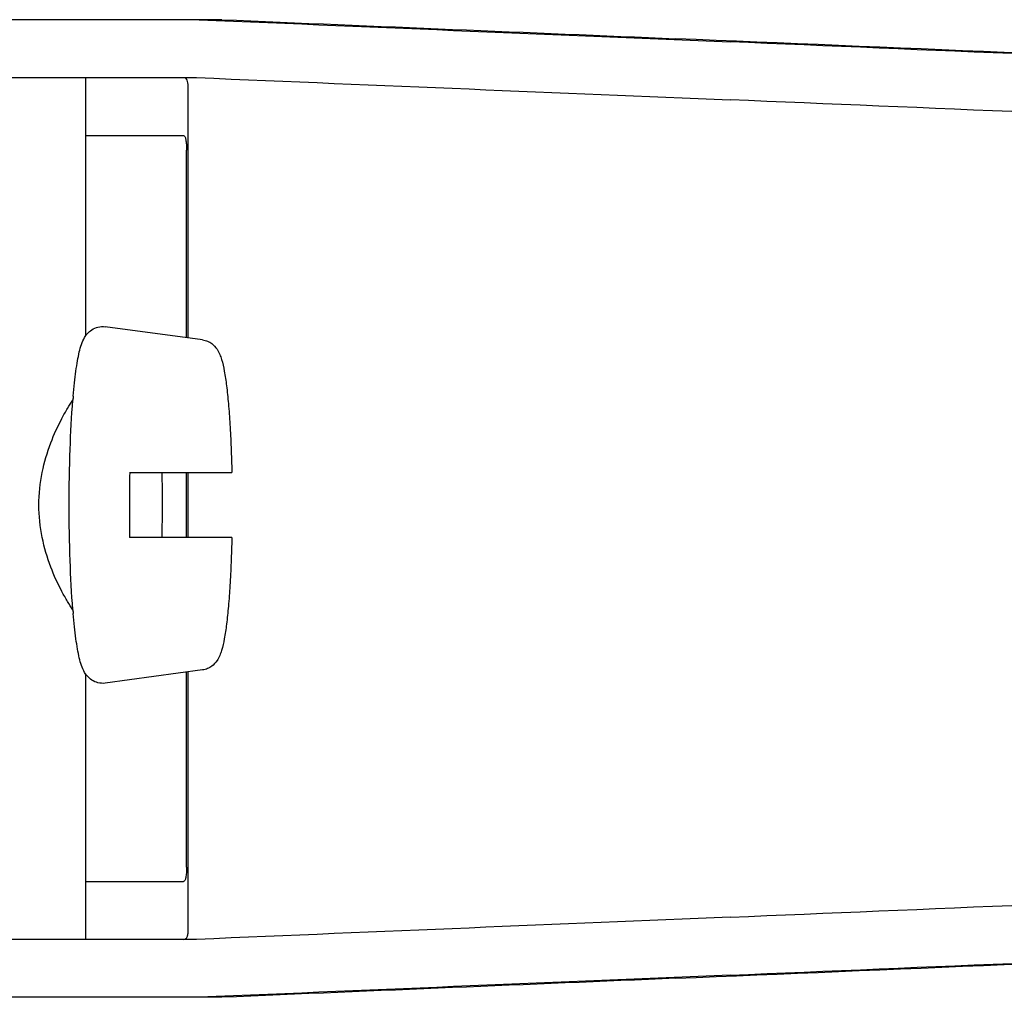
# Model space of a CAD drawing. Units: millimetres. Extents: x 17402 to 24133, y 2616 to 7481.
# Drawn here: x 19506 to 19534, y 6306 to 6333 of the extents above; entities that cross this region are included whole.
import ezdxf

# ---------------------------------------------------------------- set-up
doc = ezdxf.new("R2010")
doc.units = ezdxf.units.MM

# ---------------------------------------------------------------- blocks, each defined once
blk = doc.blocks.new('A$C61A927D0')
for p, q in [((1066.393, 686.101), (1042.446, 686.101)), ((1035.586, 684.503), (1065.697, 684.503)), ((1062.633, 684.503), (1062.633, 677.369)), ((1065.462, 677.313), (1065.462, 684.258)), ((1062.633, 682.9), (1065.331, 682.9)), ((1065.421, 677.318), (1065.421, 682.5)), ((1065.863, 677.258), (1063.176, 677.623)), ((1063.848, 673.6), (1066.67, 673.6)), ((1065.421, 671.8), (1065.421, 673.6)), ((1065.462, 671.8), (1065.462, 673.6)), ((1066.67, 671.8), (1063.848, 671.8)), ((1065.863, 668.142), (1063.176, 667.777)), ((1062.633, 668.031), (1062.633, 660.7)), ((1065.421, 662.7), (1065.421, 668.082)), ((1065.462, 660.942), (1065.462, 668.087)), ((1062.633, 662.3), (1065.331, 662.3)), ((1065.697, 660.7), (1035.586, 660.7)), ((1066.393, 659.101), (1042.446, 659.101))]:
    blk.add_line(p, q)
for centre, radius, start, end in [((1082.754, 673.941), 20.54, 175.0846, 175.38), ((1113.035, 672.701), 49.194, 178.9531, 180.0014), ((1016, 672.705), 48.755, 359.9939, 1.0516), ((1112.595, 672.695), 48.755, 179.9939, 181.0516), ((1015.56, 672.699), 49.194, 358.9531, 0.0014), ((1082.751, 671.459), 20.538, 184.622, 184.9157)]:
    blk.add_arc(centre, radius, start, end)
for centre, major_axis, start_param, end_param in [((1048.417, 686.965), (70, -2.975), -1.320273, -1.095754), ((1050.926, 686.886), (70, -2.975), -1.347924, -1.159059), ((1112.002, 684.03), (82.64, -3.513), 1.515318, 1.982534), ((1124.088, 683.475), (95.47, -4.058), 1.662935, 2.045839), ((1048.417, 685.363), (70, -2.975), -1.321288, -1.095754), ((1124.088, 681.874), (95.47, -4.058), 1.663654, 2.045839), ((1124.088, 663.329), (95.47, 4.058), -2.045839, -1.663633), ((1048.417, 659.84), (70, 2.975), 1.095754, 1.321288), ((1112.002, 661.173), (82.64, 3.513), -1.982534, -1.515318), ((1124.088, 661.728), (95.47, 4.058), -2.045839, -1.662935), ((1048.417, 658.238), (70, 2.975), 1.095754, 1.320273), ((1050.926, 658.317), (70, 2.975), 1.159059, 1.347924)]:
    blk.add_ellipse(centre, major_axis=major_axis, ratio=0.001852, start_param=start_param, end_param=end_param)
for points, knots in [([(1065.462, 684.266), (1065.462, 684.297), (1065.459, 684.352), (1065.444, 684.424), (1065.413, 684.476), (1065.38, 684.493), (1065.363, 684.497)], [0, 0, 0, 0, 0.347133, 0.611811, 0.815241, 1, 1, 1, 1]), ([(1065.331, 682.9), (1065.347, 682.9), (1065.384, 682.864), (1065.402, 682.778), (1065.419, 682.652), (1065.421, 682.554), (1065.421, 682.5)], [0, 0, 0, 0, 0.109263, 0.310206, 0.619483, 1, 1, 1, 1]), ([(1062.289, 675.701), (1062.3, 675.824), (1062.322, 676.057), (1062.361, 676.384), (1062.404, 676.669), (1062.453, 676.915), (1062.513, 677.132), (1062.585, 677.305), (1062.683, 677.442), (1062.804, 677.549), (1062.975, 677.625), (1063.109, 677.632), (1063.176, 677.623)], [0, 0, 0, 0, 0.158111, 0.298939, 0.421763, 0.527206, 0.618993, 0.709752, 0.764777, 0.83311, 0.913897, 1, 1, 1, 1]), ([(1065.863, 677.258), (1065.91, 677.252), (1066, 677.227), (1066.142, 677.145), (1066.26, 677.019), (1066.339, 676.862), (1066.409, 676.661), (1066.47, 676.372), (1066.53, 675.965), (1066.58, 675.473), (1066.621, 674.904), (1066.652, 674.271), (1066.665, 673.829), (1066.67, 673.6)], [0, 0, 0, 0, 0.036514, 0.06958, 0.124151, 0.165267, 0.202816, 0.286305, 0.390345, 0.516535, 0.662767, 0.825439, 1, 1, 1, 1]), ([(1062.281, 669.804), (1062.229, 669.879), (1062.124, 670.044), (1061.906, 670.431), (1061.641, 671.011), (1061.403, 671.812), (1061.31, 672.7), (1061.403, 673.587), (1061.641, 674.388), (1061.906, 674.969), (1062.124, 675.355), (1062.229, 675.521), (1062.28, 675.596)], [0, 0, 0, 0, 0.043982, 0.095379, 0.215803, 0.353249, 0.499981, 0.646717, 0.78417, 0.904604, 0.95601, 1, 1, 1, 1]), ([(1062.179, 672.7), (1062.179, 673.213), (1062.194, 674.179), (1062.244, 675.144), (1062.28, 675.595)], [0, 0, 0, 0, 0.531158, 1, 1, 1, 1]), ([(1062.28, 669.804), (1062.244, 670.256), (1062.194, 671.221), (1062.179, 672.187), (1062.179, 672.7)], [0, 0, 0, 0, 0.468845, 1, 1, 1, 1]), ([(1066.67, 671.8), (1066.665, 671.571), (1066.652, 671.129), (1066.621, 670.496), (1066.58, 669.927), (1066.53, 669.435), (1066.47, 669.028), (1066.408, 668.739), (1066.339, 668.538), (1066.259, 668.381), (1066.141, 668.255), (1065.999, 668.173), (1065.91, 668.148), (1065.863, 668.142)], [0, 0, 0, 0, 0.174575, 0.337241, 0.483484, 0.60968, 0.713731, 0.797221, 0.834795, 0.87598, 0.930378, 0.963649, 1, 1, 1, 1]), ([(1063.176, 667.777), (1063.109, 667.768), (1062.975, 667.775), (1062.804, 667.852), (1062.682, 667.958), (1062.586, 668.096), (1062.512, 668.268), (1062.453, 668.485), (1062.404, 668.731), (1062.361, 669.016), (1062.322, 669.343), (1062.3, 669.576), (1062.289, 669.699)], [0, 0, 0, 0, 0.086193, 0.166876, 0.23516, 0.290424, 0.381082, 0.472846, 0.578273, 0.701087, 0.841903, 1, 1, 1, 1]), ([(1065.421, 662.7), (1065.421, 662.646), (1065.419, 662.548), (1065.402, 662.422), (1065.384, 662.336), (1065.347, 662.3), (1065.331, 662.3)], [0, 0, 0, 0, 0.380517, 0.689794, 0.890737, 1, 1, 1, 1]), ([(1065.331, 660.7), (1065.356, 660.7), (1065.412, 660.714), (1065.438, 660.765), (1065.446, 660.791)], [0, 0, 0, 0, 0.477926, 1, 1, 1, 1]), ([(1065.446, 660.791), (1065.449, 660.801), (1065.46, 660.848), (1065.462, 660.896), (1065.462, 660.934)], [0, 0, 0, 0, 0.209518, 1, 1, 1, 1])]:
    blk.add_open_spline(points, degree=3, knots=knots)

msp = doc.modelspace()

# ---------------------------------------------------------------- block references
msp.add_blockref('A$C61A927D0', (18445.583, 5646.811))

doc.saveas('drawing.dxf')
